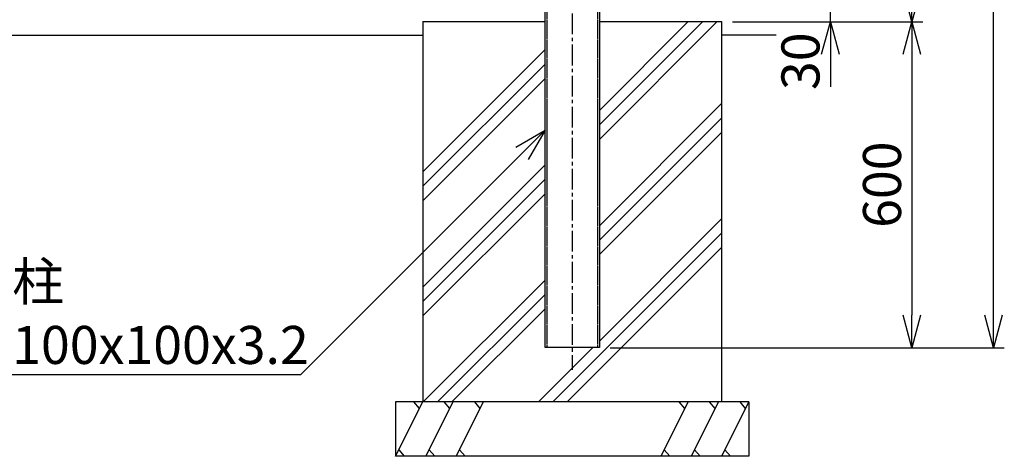
# Model space of a CAD drawing. Units: millimetres. Extents: x 1238 to 8655, y 217 to 4377.
# Drawn here: x 4847 to 6659, y 993 to 1796 of the extents above; entities that cross this region are included whole.
import ezdxf

# ---------------------------------------------------------------- set-up
doc = ezdxf.new("R2010")
doc.units = ezdxf.units.MM
doc.header["$LTSCALE"] = 0.2
doc.linetypes.add('CENTER2', pattern=[28.575, 19.05, -3.175, 3.175, -3.175])
doc.linetypes.add('DASHED2', pattern=[9.525, 6.35, -3.175])
for name, color, linetype in [('CENTER', 6, 'CENTER2'), ('DASH', 30, 'DASHED2'), ('L', 7, 'Continuous'), ('M', 82, 'Continuous'), ('TEXT', 150, 'Continuous')]:
    doc.layers.add(name, color=color, linetype=linetype)
doc.styles.add('NCE', font='romans.shx', dxfattribs={"width": 0.8, "bigfont": 'extfont.shx'})
doc.dimstyles.new('NCE_20', dxfattribs={"dimscale": 20, "dimtxt": 3.5, "dimasz": 3, "dimexe": 1, "dimexo": 1, "dimgap": 1, "dimtad": 1, "dimdsep": 46, "dimtxsty": 'NCE', "dimblk": 'OPEN30', "dimcen": 0, "dimclrd": 7, "dimclre": 7, "dimclrt": 256, "dimaunit": 1, "dimadec": 1, "dimazin": 0, "dimtfac": 1, "dimtix": 1, "dimtmove": 2, "dimatfit": 2, "dimldrblk": 'OPEN30', "dimfxl": 0, "dimtolj": 1, "dimtzin": 0, "dimarcsym": 0})

# ---------------------------------------------------------------- blocks, each defined once
blk = doc.blocks.new('_OPEN30')
at = {"color": 0, "linetype": 'ByBlock'}
for p, q in [((-1, 0.268), (0, 0)), ((0, 0), (-1, -0.268)), ((0, 0), (-1, 0))]:
    blk.add_line(p, q, dxfattribs=at)
blk = doc.blocks.new('*D36')
at = {"layer": 'TEXT', "color": 7, "lineweight": -2}
for p, q in [((6338.6, 1882.8), (6338.6, 1942.8)), ((5723.6, 1822.8), (6358.6, 1822.8)), ((6338.6, 1792.8), (6338.6, 1822.8)), ((6158.6, 1792.8), (6358.6, 1792.8)), ((6338.6, 1732.8), (6338.6, 1672.8))]:
    blk.add_line(p, q, dxfattribs=at)
at = {"layer": 'TEXT', "color": 7, "lineweight": -2, "xscale": 60, "yscale": 60, "zscale": 60}
for p, rotation in [((6338.6, 1822.8), 270), ((6338.6, 1792.8), 90)]:
    blk.add_blockref('_OPEN30', p, dxfattribs=dict(at, rotation=rotation))
at = {"layer": 'TEXT', "insert": (6283.6, 1720), "char_height": 70, "attachment_point": 5, "rotation": 90, "style": 'NCE'}
blk.add_mtext('\\A1;30', dxfattribs=at)
blk = doc.blocks.new('*D38')
at = {"layer": 'TEXT', "color": 7, "lineweight": -2}
for p, q in [((5933.6, 2992.8), (6508.6, 2992.8)), ((6488.6, 2932.8), (6488.6, 1852.8)), ((6158.6, 1792.8), (6508.6, 1792.8))]:
    blk.add_line(p, q, dxfattribs=at)
at = {"layer": 'TEXT', "color": 7, "lineweight": -2, "xscale": 60, "yscale": 60, "zscale": 60}
for p, rotation in [((6488.6, 2992.8), 90), ((6488.6, 1792.8), 270)]:
    blk.add_blockref('_OPEN30', p, dxfattribs=dict(at, rotation=rotation))
at = {"layer": 'TEXT', "insert": (6433.6, 2392.8), "char_height": 70, "attachment_point": 5, "rotation": 90, "style": 'NCE'}
blk.add_mtext('\\A1;1200', dxfattribs=at)
blk = doc.blocks.new('*D39')
at = {"layer": 'TEXT', "color": 7, "lineweight": -2}
for p, q in [((6158.6, 1792.8), (6508.6, 1792.8)), ((6488.6, 1732.8), (6488.6, 1252.8)), ((5933.6, 1192.8), (6508.6, 1192.8))]:
    blk.add_line(p, q, dxfattribs=at)
at = {"layer": 'TEXT', "color": 7, "lineweight": -2, "xscale": 60, "yscale": 60, "zscale": 60}
for p, rotation in [((6488.6, 1792.8), 90), ((6488.6, 1192.8), 270)]:
    blk.add_blockref('_OPEN30', p, dxfattribs=dict(at, rotation=rotation))
at = {"layer": 'TEXT', "insert": (6433.6, 1492.8), "char_height": 70, "attachment_point": 5, "rotation": 90, "style": 'NCE'}
blk.add_mtext('\\A1;600', dxfattribs=at)
blk = doc.blocks.new('*D40')
at = {"layer": 'TEXT', "color": 7, "lineweight": -2}
for p, q in [((5933.6, 2992.8), (6658.6, 2992.8)), ((6638.6, 1252.8), (6638.6, 2932.8)), ((5933.6, 1192.8), (6658.6, 1192.8))]:
    blk.add_line(p, q, dxfattribs=at)
at = {"layer": 'TEXT', "color": 7, "lineweight": -2, "xscale": 60, "yscale": 60, "zscale": 60}
for p, rotation in [((6638.6, 2992.8), 90), ((6638.6, 1192.8), 270)]:
    blk.add_blockref('_OPEN30', p, dxfattribs=dict(at, rotation=rotation))
at = {"layer": 'TEXT', "insert": (6583.6, 2092.8), "char_height": 70, "attachment_point": 5, "rotation": 90, "style": 'NCE'}
blk.add_mtext('\\A1;1800', dxfattribs=at)

msp = doc.modelspace()

# ---------------------------------------------------------------- linework, layer by layer
at = {"layer": 'CENTER', "ltscale": 10}
msp.add_line((5863.597, 3007.829), (5863.597, 1151.829), dxfattribs=at)
at = {"layer": 'DASH'}
for p, q in [((5816.797, 2992.829), (5816.797, 1192.829)), ((5910.397, 2992.829), (5910.397, 1192.829))]:
    msp.add_line(p, q, dxfattribs=at)
at = {"layer": 'L'}
for p, q in [((5913.597, 1576.125), (6130.3, 1792.829)), ((5913.597, 1602.642), (6103.784, 1792.829)), ((5913.597, 1629.158), (6077.267, 1792.829)), ((2138.597, 1767.829), (5588.597, 1767.829)), ((6238.597, 1767.829), (6138.597, 1767.829)), ((5588.597, 1516.29), (5813.597, 1741.29)), ((5588.597, 1489.774), (5813.597, 1714.774)), ((5588.597, 1463.257), (5813.597, 1688.257)), ((5913.597, 1417.026), (6138.597, 1642.026)), ((5913.597, 1390.51), (6138.597, 1615.51)), ((5913.597, 1363.993), (6138.597, 1588.993)), ((5588.597, 1304.158), (5813.597, 1529.158)), ((5588.597, 1277.642), (5813.597, 1502.642)), ((5588.597, 1251.125), (5813.597, 1476.125)), ((5913.597, 1204.894), (6138.597, 1429.894)), ((5828.048, 1092.829), (6138.597, 1403.378)), ((5854.564, 1092.829), (6138.597, 1376.861)), ((5589.399, 1092.829), (5813.597, 1317.026)), ((5615.916, 1092.829), (5813.597, 1290.51)), ((5642.432, 1092.829), (5813.597, 1263.993)), ((5801.531, 1092.829), (5901.531, 1192.829)), ((5538.597, 992.829), (5588.597, 1092.829)), ((5582.586, 1080.806), (5572.406, 1092.829)), ((5594.499, 992.829), (5644.499, 1092.829)), ((5638.488, 1080.806), (5628.308, 1092.829)), ((5650.4, 992.829), (5700.4, 1092.829)), ((5694.389, 1080.806), (5684.21, 1092.829)), ((6076.794, 1092.829), (6026.794, 992.829)), ((6070.782, 1080.806), (6060.603, 1092.829)), ((6132.695, 1092.829), (6082.695, 992.829)), ((6126.684, 1080.806), (6116.505, 1092.829)), ((6188.597, 1092.829), (6138.597, 992.829)), ((6182.586, 1080.806), (6172.406, 1092.829)), ((5544.608, 1004.851), (5554.788, 992.829)), ((5600.51, 1004.851), (5610.689, 992.829)), ((5656.412, 1004.851), (5666.591, 992.829)), ((6032.805, 1004.851), (6042.984, 992.829)), ((6088.707, 1004.851), (6098.886, 992.829)), ((6144.608, 1004.851), (6154.788, 992.829))]:
    msp.add_line(p, q, dxfattribs=at)
at = {"layer": 'M'}
for p, q in [((5588.597, 1792.829), (5588.597, 1092.829)), ((5588.597, 1792.829), (5813.597, 1792.829)), ((5913.597, 1792.829), (6138.597, 1792.829)), ((6138.597, 1792.829), (6138.597, 1092.829)), ((6188.597, 1092.829), (5538.597, 1092.829)), ((5538.597, 1092.829), (5538.597, 992.829)), ((6188.597, 1092.829), (6188.597, 992.829)), ((6188.597, 992.829), (5538.597, 992.829))]:
    msp.add_line(p, q, dxfattribs=at)
msp.add_lwpolyline([(5813.597, 2992.829), (5913.597, 2992.829), (5913.597, 1192.829), (5813.597, 1192.829)], close=True, dxfattribs=at)

# ---------------------------------------------------------------- texts
at = {"layer": 'TEXT', "insert": (4737.825, 1162.829), "char_height": 70, "attachment_point": 7, "style": 'NCE'}
msp.add_mtext('\\A1;門柱\\P□100x100x3.2', dxfattribs=at)

# ---------------------------------------------------------------- dimensions: what is measured, and where the dimension line sits
at = {"layer": 'TEXT'}
for base, p1, p2, picture, middle in [((6488.597, 1792.829), (5913.597, 2992.829), (6138.597, 1792.829), '*D38', (6433.597, 2392.829)), ((6638.597, 2992.829), (5913.597, 1192.829), (5913.597, 2992.829), '*D40', (6583.597, 2092.829)), ((6488.597, 1192.829), (6138.597, 1792.829), (5913.597, 1192.829), '*D39', (6433.597, 1492.829))]:
    dim = msp.add_linear_dim(base=base, p1=p1, p2=p2, angle=90, dimstyle='NCE_20', dxfattribs=at)
    dim.commit()
    dim.dimension.update_dxf_attribs({"geometry": picture, "text_midpoint": middle})
dim = msp.add_linear_dim(base=(6338.597, 1822.829), p1=(6138.597, 1792.829), p2=(5703.597, 1822.829), angle=90, dimstyle='NCE_20', dxfattribs=at)
dim.commit()
dim.dimension.update_dxf_attribs({"geometry": '*D36', "text_midpoint": (6283.597, 1720.026), "dimtype": 160})

# ---------------------------------------------------------------- leaders
at = {"layer": 'TEXT', "annotation_type": 0, "has_hookline": 1, "hookline_direction": 1, "text_width": 595.733}
msp.add_leader([(5813.597, 1592.829), (5363.597, 1142.829), (5353.558, 1142.829)], dimstyle='NCE_20', override={"dimgap": 1, "dimtad": 1}, dxfattribs=at)

doc.saveas('drawing.dxf')
